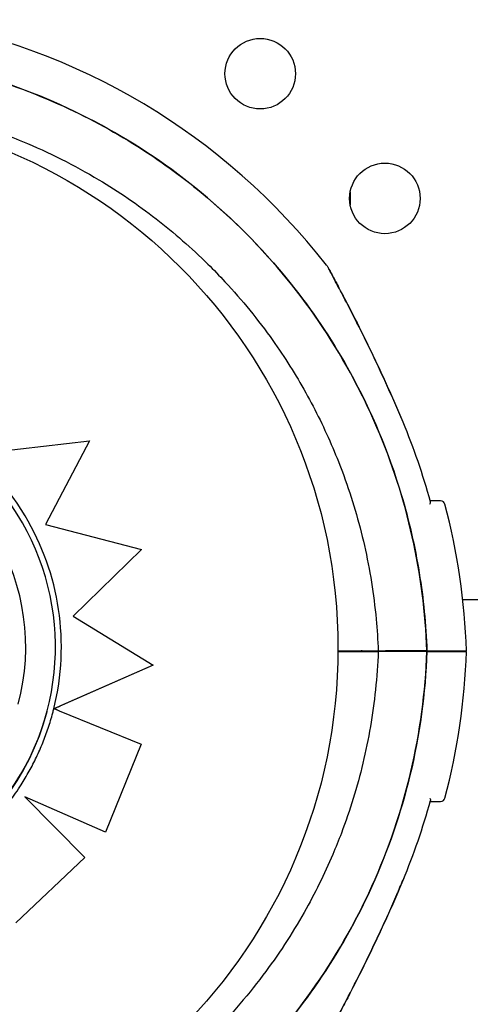
# Model space of a CAD drawing. Units: millimetres. Extents: x 2877.7 to 2892.8, y 1489.1 to 1500.3.
# Drawn here: x 2885.7 to 2885.8, y 1493 to 1493.1 of the extents above; entities that cross this region are included whole.
import ezdxf

# ---------------------------------------------------------------- set-up
doc = ezdxf.new("R2010")
doc.units = ezdxf.units.MM
doc.layers.add('supe-VIS', color=7, linetype='Continuous')

msp = doc.modelspace()

# ---------------------------------------------------------------- linework, layer by layer
at = {"layer": 'supe-VIS'}
for p, q in [((2885.74309883176, 1493.12265385294), (2885.74309883176, 1493.121179207246)), ((2885.70239517394, 1493.093148534689), (2885.71352038703, 1493.094402104557)), ((2885.71352038703, 1493.094402104557), (2885.70851604307, 1493.084941261024)), ((2885.713520039956, 1493.094400809259), (2885.708516341524, 1493.084941183185)), ((2885.713520039956, 1493.094400809259), (2885.71352038703, 1493.094402104557)), ((2885.70851604307, 1493.084941261024), (2885.719418003459, 1493.082097935466)), ((2885.719418003459, 1493.082097935466), (2885.7116613588, 1493.074548956132)), ((2885.719417654805, 1493.082096634272), (2885.71166196723, 1493.074548582486)), ((2885.719417654805, 1493.082096634272), (2885.719418003459, 1493.082097935466)), ((2886.745194977392, 1493.07611202057), (2885.755863447755, 1493.076379790981)), ((2885.7116613588, 1493.074548956132), (2885.720732356262, 1493.068978328321)), ((2885.74170960647, 1493.070602519505), (2885.746279159825, 1493.070602519505)), ((2885.74309883176, 1493.070524450686), (2885.74309883176, 1493.070602519505)), ((2885.751800500034, 1493.070602519505), (2885.747107020711, 1493.070602519505)), ((2885.741709187981, 1493.070524450686), (2885.746279170326, 1493.070524450686)), ((2885.751800510537, 1493.070524450686), (2885.747107031212, 1493.070524450686)), ((2885.720732005727, 1493.068977020107), (2885.709476091292, 1493.064037652038)), ((2885.720732356262, 1493.068978328321), (2885.710232411723, 1493.064370701766)), ((2885.720732005727, 1493.068977020107), (2885.720732356262, 1493.068978328321)), ((2885.709474975934, 1493.064037162592), (2885.709475196619, 1493.064037986202)), ((2885.70869005427, 1493.063686804954), (2885.708690226925, 1493.063687449314)), ((2885.710092328144, 1493.063787976188), (2885.719385539132, 1493.060014980913)), ((2885.719385187223, 1493.060013667572), (2885.715331321534, 1493.050019967647)), ((2885.719385539132, 1493.060014980913), (2885.715331675075, 1493.05002128708)), ((2885.719385187223, 1493.060013667572), (2885.719385539132, 1493.060014980913)), ((2885.706168602549, 1493.054024039111), (2885.712994667644, 1493.047162949752)), ((2885.715331675075, 1493.05002128708), (2885.706168602549, 1493.054024039111)), ((2885.715331321534, 1493.050019967647), (2885.706171194371, 1493.054021433991)), ((2885.715331321534, 1493.050019967647), (2885.715331675075, 1493.05002128708)), ((2885.712994313591, 1493.047161628404), (2885.705154923416, 1493.039756232696)), ((2885.712994667644, 1493.047162949752), (2885.70515527887, 1493.039757559271)), ((2885.712994313591, 1493.047161628404), (2885.712994667644, 1493.047162949752))]:
    msp.add_line(p, q, dxfattribs=at)
for centre, radius in [((2885.732888153249, 1493.136058665718), 0.004), ((2885.680560288248, 1493.070891276914), 0.06114999999999991), ((2885.747030288873, 1493.121916530093), 0.004)]:
    msp.add_circle(centre, radius, dxfattribs=at)
for centre, radius, start, end in [((2885.681183866674, 1493.068102519505), 0.07513689542050908, 37.97793190787537, 80.39674980112476), ((2885.681183866675, 1493.068102519506), 0.07361793672046536, 15.28252570392077, 22.71517634197347), ((2885.753361883812, 1493.087102519505), 0.0005000000000002341, 14.74785752354817, 90), ((2885.681183866674, 1493.068102519505), 0.07513689542060681, 1.90673160128801, 14.74785752354817), ((2885.744333866674, 1493.070102519505), 0.0005000000000291038, 57.55025168135906, 90), ((2885.750333866675, 1493.070102519505), 0.0005000000000292178, 90, 122.449748318641), ((2885.681183877176, 1493.073024450687), 0.07513689542058512, 345.2521424764518, 358.093268398712), ((2885.753361894315, 1493.054024450687), 0.0005000000000002341, 270, 345.2521424764518), ((2885.681183877171, 1493.073024450689), 0.07361793672697994, 337.2848236580265, 344.7174742960792)]:
    msp.add_arc(centre, radius, start, end, dxfattribs=at)
at = {"layer": 'supe-VIS', "extrusion": (0, 0, -1)}
for centre, major_axis, ratio, start_param, end_param in [((2885.681302506703, 1493.07102596683), (-0.02738772022088259, 0.007338517515715023), 0.9999997053576111, -1.57079632679491, 4.712388980384676), ((2885.681302334048, 1493.07102532247), (-0.007338519677953993, -0.02738772829046828), 0.999999705357611, -1.570796326790585, 1.570796326799208)]:
    msp.add_ellipse(centre, major_axis=major_axis, ratio=ratio, start_param=start_param, end_param=end_param, dxfattribs=at)
at = {"layer": 'supe-VIS'}
for centre, major_axis, ratio, start_param, end_param in [((2885.681314635575, 1493.071041457904), (0.007506063912884857, 0.02801301189763104), 0.9999997053576112, -0.770243625589289, 0.1453478378387885), ((2885.681302334048, 1493.07102532247), (-0.006464487833738981, -0.02412579704042474), 0.9999997053576108, 1.570802767251177, 3.141592653589681), ((2885.681272736118, 1493.071012455348), (0.007519223516356655, 0.0280621241984459), 0.9999997053576108, -1.551462187663145, -0.7701266937691222), ((2885.681132881014, 1493.071113702018), (-0.007560672064479031, -0.0282168122820352), 0.9999997053576111, 1.570825525525001, 1.587915416975314)]:
    msp.add_ellipse(centre, major_axis=major_axis, ratio=ratio, start_param=start_param, end_param=end_param, dxfattribs=at)
for points, knots in [([(2885.616037732726, 1493.095468948748), (2885.61628795713, 1493.096064537673), (2885.616546301771, 1493.096656712642), (2885.616812741638, 1493.097245224737), (2885.618521549321, 1493.101019637335), (2885.620563151907, 1493.104643307901), (2885.622906108693, 1493.108060432919), (2885.625095344084, 1493.111253360365), (2885.627547542646, 1493.114265928273), (2885.630229714167, 1493.117057608159), (2885.632735908414, 1493.119666125928), (2885.635442779924, 1493.122081790694), (2885.638318517903, 1493.124276214197), (2885.641005578712, 1493.126326661574), (2885.64383999548, 1493.128183962258), (2885.646792673067, 1493.129829051338), (2885.649551625477, 1493.131366206123), (2885.652413774183, 1493.132718103925), (2885.65535345813, 1493.133872624191), (2885.660129724422, 1493.135748436807), (2885.665110948542, 1493.13710184987), (2885.67017975362, 1493.137900971998), (2885.675282397652, 1493.138705429003), (2885.68047341182, 1493.138948078914), (2885.68562884895, 1493.13862312796), (2885.690115952896, 1493.138340302532), (2885.694575882736, 1493.137627929416), (2885.698927827801, 1493.13649891619), (2885.702715601637, 1493.135516264365), (2885.706421512355, 1493.134218255637), (2885.709994625698, 1493.132622729768), (2885.713104532887, 1493.131234042399), (2885.716113840509, 1493.129620126352), (2885.718991185558, 1493.127797801715), (2885.721495521465, 1493.126211716991), (2885.723899907115, 1493.124467838998), (2885.726185345441, 1493.122579945987), (2885.730115662916, 1493.119333295748), (2885.733693126812, 1493.115659779167), (2885.736834529173, 1493.111644837254), (2885.739171278628, 1493.108658300591), (2885.74126707266, 1493.1054832862), (2885.743094854673, 1493.102160782696), (2885.745510992107, 1493.097768779139), (2885.747457935754, 1493.093118854483), (2885.748891890918, 1493.088315601871), (2885.749760508631, 1493.0854060337), (2885.750441317589, 1493.08244041099), (2885.750928674289, 1493.079443315852), (2885.751404269126, 1493.076518552574), (2885.75169564457, 1493.073563844946), (2885.751800500034, 1493.070602519505)], [0.117983662981232, 0.117983662981232, 0.117983662981232, 0.117983662981232, 0.1269153279, 0.1269153279, 0.1269153279, 0.1841984132364811, 0.1841984132364811, 0.1841984132364811, 0.2377231553440355, 0.2377231553440355, 0.2377231553440355, 0.2877361391219134, 0.2877361391219134, 0.2877361391219134, 0.3344677710341246, 0.3344677710341246, 0.3344677710341246, 0.3781333405765757, 0.3781333405765757, 0.3781333405765757, 0.4490791945314128, 0.4490791945314128, 0.4490791945314128, 0.52049867753858, 0.52049867753858, 0.52049867753858, 0.5826595838095272, 0.5826595838095272, 0.5826595838095272, 0.6367621634660856, 0.6367621634660856, 0.6367621634660856, 0.6838510703223601, 0.6838510703223601, 0.6838510703223601, 0.724835532856211, 0.724835532856211, 0.724835532856211, 0.7953173950892072, 0.7953173950892072, 0.7953173950892072, 0.8477457166328993, 0.8477457166328993, 0.8477457166328993, 0.9170504967122616, 0.9170504967122616, 0.9170504967122616, 0.9590318369546988, 0.9590318369546988, 0.9590318369546988, 1, 1, 1, 1]), ([(2885.751800500034, 1493.070602519505), (2885.751491826256, 1493.079321520697), (2885.749571008883, 1493.087908426427), (2885.742512129905, 1493.104385616819), (2885.737271517341, 1493.112054703344), (2885.724145594134, 1493.12495240073), (2885.71638577447, 1493.130057702574), (2885.699394137088, 1493.136986847108), (2885.690331961853, 1493.138763392038), (2885.681183866674, 1493.138763392038)], [-108.9832281643409, -108.9832281643409, -108.9832281643409, -108.9832281643409, -82.80983801929537, -82.80983801929537, -55.20655867953029, -55.20655867953029, -27.60327933976518, -27.60327933976518, -0.1560449359330534, -0.1560449359330534, -0.1560449359330534, -0.1560449359330534]), ([(2885.621087023713, 1493.09324246096), (2885.621140159009, 1493.093369480099), (2885.621193682377, 1493.093496296594), (2885.622200724846, 1493.095861400759), (2885.623284749095, 1493.098058352276), (2885.625891286704, 1493.10266318339), (2885.627456124371, 1493.105049197523), (2885.631082227329, 1493.109858844651), (2885.633180118985, 1493.11225255434), (2885.636992086083, 1493.116014822541), (2885.638646648559, 1493.117490362447), (2885.642106992796, 1493.120271206385), (2885.643912703509, 1493.12157640405), (2885.647386119131, 1493.123825226487), (2885.649037685341, 1493.124793902268), (2885.652022549156, 1493.126372753528), (2885.653341310147, 1493.127014109255), (2885.655265286564, 1493.127871156703), (2885.655857348162, 1493.128124416208), (2885.657126466273, 1493.12864523073), (2885.657806447672, 1493.128911053448), (2885.659781322288, 1493.129644954109), (2885.661089495877, 1493.130084551243), (2885.664438377983, 1493.131092293848), (2885.666499053611, 1493.131604500675), (2885.670660672767, 1493.132425203974), (2885.672761525198, 1493.132733682479), (2885.675920009841, 1493.133041398228), (2885.676974038356, 1493.133118185001), (2885.678554110765, 1493.13319483572), (2885.679080640944, 1493.133213967232), (2885.680132935543, 1493.133239450101), (2885.680658699862, 1493.13324580151), (2885.681183866674, 1493.13324580151), (2885.683284533926, 1493.13324580151), (2885.685394895293, 1493.133143970145), (2885.68960620815, 1493.132733682479), (2885.691707060582, 1493.132425203974), (2885.695868678919, 1493.131604500837), (2885.697929353745, 1493.13109229425), (2885.701981129992, 1493.129873037539), (2885.703972148201, 1493.129166045565), (2885.708889766919, 1493.127147977097), (2885.711794451626, 1493.125697339978), (2885.716827083744, 1493.122692436066), (2885.718996417666, 1493.121212748874), (2885.72313183944, 1493.118010966168), (2885.725097754284, 1493.116289092465), (2885.727605455436, 1493.113814085713), (2885.728254375043, 1493.113145662929), (2885.730833821052, 1493.110371662679), (2885.732649845922, 1493.108141835766), (2885.735663625953, 1493.103894436307), (2885.736913528625, 1493.101915083846), (2885.739188488492, 1493.097843880746), (2885.740213510285, 1493.095752188326), (2885.741558738709, 1493.092592832637), (2885.741971768589, 1493.091549089489), (2885.743305913821, 1493.08790408482), (2885.744092639842, 1493.085243223106), (2885.745331696343, 1493.079792546139), (2885.745777530346, 1493.077001623386), (2885.746153646917, 1493.073004524412), (2885.746233067127, 1493.071802686592), (2885.746279159825, 1493.070602519505)], [-176.597359749445, -176.597359749445, -176.597359749445, -176.597359749445, -176.1813628226885, -176.1813628226885, -168.8264463738925, -168.8264463738925, -160.3099319342122, -160.3099319342122, -150.779879586279, -150.779879586279, -144.1188805922122, -144.1188805922122, -137.45787660768, -137.45787660768, -131.7289963746681, -131.7289963746681, -127.3221654261974, -127.3221654261974, -125.3783963498358, -125.3783963498358, -123.1750973608232, -123.1750973608232, -119.0280292954491, -119.0280292954491, -112.6776572507168, -112.6776572507168, -106.3272851819688, -106.3272851819688, -103.1520991475949, -103.1520991475949, -101.5645061304079, -101.5645061304079, -99.97691311322087, -99.97691311322087, -99.97691311322087, -93.62654104453738, -93.62654104453738, -87.27616897585388, -87.27616897585388, -80.92579942635885, -80.92579942635885, -74.57542987686382, -74.57542987686382, -64.85660983080477, -64.85660983080477, -57.01527573903429, -57.01527573903429, -49.17394664036661, -49.17394664036661, -46.3639985727955, -46.3639985727955, -37.76463281295305, -37.76463281295305, -30.76854561297819, -30.76854561297819, -23.77246340386692, -23.77246340386692, -20.38799673461101, -20.38799673461101, -12.0853761395924, -12.0853761395924, -3.63081120319772, -3.63081120319772, 0, 0, 0, 0]), ([(2885.740410360996, 1493.114338603073), (2885.740475997859, 1493.114254524991), (2885.740490253166, 1493.114229112848), (2885.740563958388, 1493.114116911107), (2885.740557121909, 1493.114123046356), (2885.740580784292, 1493.11408228948), (2885.740579700955, 1493.114083632071), (2885.740583947744, 1493.114075993604), (2885.740584927594, 1493.114074212113), (2885.740586803206, 1493.11407080674), (2885.740587387419, 1493.114069740331), (2885.740588305628, 1493.114068064451), (2885.740588616743, 1493.114067495459), (2885.740589222017, 1493.114066387963), (2885.740589461083, 1493.114065949831), (2885.740590019327, 1493.114064926405), (2885.740590230326, 1493.114064538904), (2885.740590888055, 1493.114063330893), (2885.740591044055, 1493.11406304351), (2885.740592311487, 1493.114060711365), (2885.740592391866, 1493.114060561609), (2885.740602747464, 1493.114041476095), (2885.740654706303, 1493.113945750215), (2885.740831517319, 1493.113618788004), (2885.740957120127, 1493.113386056041), (2885.741304774269, 1493.11273845471), (2885.741548955101, 1493.112281134645), (2885.742225472794, 1493.111002102895), (2885.742677104642, 1493.110137576478), (2885.743787509881, 1493.107974210823), (2885.744457249743, 1493.10663973895), (2885.745773588113, 1493.103938896537), (2885.746429355076, 1493.102554427583), (2885.747706729001, 1493.099758345301), (2885.748331099573, 1493.098340935122), (2885.749015448758, 1493.096713470587), (2885.749098515894, 1493.096514622904), (2885.749181101694, 1493.09631557742)], [48.97051010392192, 48.97051010392192, 48.97051010392192, 48.97051010392192, 48.97067872572224, 48.97067872572224, 48.97132721060415, 48.97132721060415, 48.97308581367036, 48.97308581367036, 48.97477081366464, 48.97477081366464, 48.97707147689408, 48.97707147689408, 48.97928701634921, 48.97928701634921, 48.98233066423033, 48.98233066423033, 48.98797275259334, 48.98797275259334, 49.00413093261495, 49.00413093261495, 49.12316264871966, 49.12316264871966, 50.58435055318539, 50.58435055318539, 52.08762433036076, 52.08762433036076, 54.18355711892774, 54.18355711892774, 57.4958756714878, 57.4958756714878, 62.07697625149984, 62.07697625149984, 66.65807683151188, 66.65807683151188, 71.23917741152391, 71.23917741152391, 71.87601300398211, 71.87601300398211, 71.87601300398211, 71.87601300398211]), ([(2885.749091689932, 1493.096530114328), (2885.748500417117, 1493.097948265115), (2885.747886421296, 1493.099353115231), (2885.746625890552, 1493.102132415247), (2885.745980797684, 1493.103503626161), (2885.744675686748, 1493.106198346161), (2885.744018788891, 1493.107515069663), (2885.743054410496, 1493.109404529018), (2885.742735295406, 1493.110022250981), (2885.742127485973, 1493.111187091327), (2885.741838819306, 1493.111734353502), (2885.741402959747, 1493.112554287754), (2885.741241672092, 1493.112855905086), (2885.740898998617, 1493.113494242595), (2885.740737324416, 1493.113793047797), (2885.740634025798, 1493.113983758164), (2885.740618430181, 1493.11401252965), (2885.740602660041, 1493.114041619538), (2885.740598680787, 1493.114048958632), (2885.740594736178, 1493.114056234178), (2885.740593751682, 1493.114058050089), (2885.740592854915, 1493.114059704451), (2885.740592639405, 1493.114060102135), (2885.740592612035, 1493.114060152654), (2885.740592610869, 1493.114060154811), (2885.740592610228, 1493.114060155993)], [26.27977633231488, 26.27977633231488, 26.27977633231488, 26.27977633231488, 30.81787816387295, 30.81787816387295, 35.35597999543101, 35.35597999543101, 39.89408182698908, 39.89408182698908, 42.16313274276811, 42.16313274276811, 44.40148913731309, 44.40148913731309, 45.85321283740703, 45.85321283740703, 47.93930934640037, 47.93930934640037, 48.4547974182528, 48.4547974182528, 48.712541454179, 48.712541454179, 48.84141347214211, 48.84141347214211, 48.90584948112366, 48.90584948112366, 48.90937308913805, 48.90937308913805, 48.90937308913805, 48.90937308913805]), ([(2885.752146795566, 1493.087224559752), (2885.752146956655, 1493.087224884788), (2885.752147117416, 1493.087225209741), (2885.752203144463, 1493.087338663403), (2885.752217255992, 1493.087438029873), (2885.752198514926, 1493.087506651558)], [-1.162568195331612, -1.162568195331612, -1.162568195331612, -1.162568195331612, -1.160809216009387, -1.160809216009387, -0.5482816795291743, -0.5482816795291743, -0.5482816795291743, -0.5482816795291743]), ([(2885.753361883812, 1493.087602519505), (2885.753361883809, 1493.087602519505), (2885.753338244661, 1493.087602519505), (2885.753243063514, 1493.087602519505), (2885.753171515266, 1493.087602519505), (2885.752885303614, 1493.087602519505), (2885.752598655386, 1493.087602519505), (2885.752205696651, 1493.087602519505), (2885.752189058429, 1493.087602519505), (2885.752172250282, 1493.087602519505)], [15.33412885479484, 15.33412885479484, 15.33412885479484, 15.33412885479484, 17.22288953407186, 17.22288953407186, 19.11175278117261, 19.11175278117261, 22.88947927537411, 22.88947927537411, 23.05471258092295, 23.05471258092295, 23.05471258092295, 23.05471258092295]), ([(2885.746279159825, 1493.070602519505), (2885.746279159825, 1493.070602519505), (2885.746291868504, 1493.070602519505), (2885.746341276948, 1493.070602519505), (2885.746377511877, 1493.070602519505), (2885.746468979017, 1493.070602519505), (2885.746523350473, 1493.070602519505), (2885.746643245601, 1493.070602519505), (2885.746707633411, 1493.070602519505), (2885.746833594755, 1493.070602519505), (2885.746894022631, 1493.070602519505), (2885.747008225694, 1493.070602519505), (2885.747061055518, 1493.070602519505), (2885.747107020711, 1493.070602519505)], [0, 0, 0, 0, 0.1951875261021174, 0.1951875261021174, 0.3904512019275115, 0.3904512019275115, 0.585864283874372, 0.585864283874372, 0.7814126378714266, 0.7814126378714266, 0.9637708033269587, 0.9637708033269587, 1.146101448506808, 1.146101448506808, 1.146101448506808, 1.146101448506808]), ([(2885.751800500034, 1493.070602519505), (2885.752197349534, 1493.070602519505), (2885.752570708214, 1493.070602519505), (2885.754602021013, 1493.070602519505), (2885.755679248795, 1493.070602519505), (2885.756216412035, 1493.070602519505), (2885.756279156753, 1493.070602519505), (2885.756279159826, 1493.070602519505)], [8.215179021861726, 8.215179021861726, 8.215179021861726, 8.215179021861726, 10.36306542056751, 10.36306542056751, 20.72613084113501, 20.72613084113501, 23.89915529095044, 23.89915529095044, 23.89915529095044, 23.89915529095044]), ([(2885.751800510537, 1493.070524450686), (2885.751632585824, 1493.065781925081), (2885.750985304804, 1493.061056505631), (2885.7498717263, 1493.056443519475), (2885.748831209682, 1493.052133191341), (2885.747383797133, 1493.047921185728), (2885.745555002212, 1493.043881745454), (2885.743846194528, 1493.040107332856), (2885.741804591943, 1493.03648366229), (2885.739461635158, 1493.033066537272), (2885.737272399766, 1493.029873609827), (2885.734820201204, 1493.026861041919), (2885.732138029684, 1493.024069362033), (2885.729631835436, 1493.021460844263), (2885.726924963926, 1493.019045179498), (2885.724049225947, 1493.016850755995), (2885.721362165138, 1493.014800308618), (2885.71852774837, 1493.012943007933), (2885.715575070783, 1493.011297918854), (2885.712816118373, 1493.009760764068), (2885.709953969667, 1493.008408866266), (2885.70701428572, 1493.007254346), (2885.702238019428, 1493.005378533385), (2885.697256795308, 1493.004025120321), (2885.69218799023, 1493.003225998194), (2885.6870853462, 1493.002421541188), (2885.68189433203, 1493.002178891277), (2885.676738894902, 1493.002503842231), (2885.672251790954, 1493.002786667659), (2885.667791861114, 1493.003499040776), (2885.663439916049, 1493.004628054002), (2885.659652142213, 1493.005610705826), (2885.655946231495, 1493.006908714554), (2885.652373118152, 1493.008504240424), (2885.649263210963, 1493.009892927793), (2885.646253903341, 1493.011506843839), (2885.643376558292, 1493.013329168476), (2885.640872222385, 1493.0149152532), (2885.638467836735, 1493.016659131194), (2885.636182398409, 1493.018547024204), (2885.632252080934, 1493.021793674443), (2885.628674617038, 1493.025467191025), (2885.625533214677, 1493.029482132937), (2885.623196465222, 1493.0324686696), (2885.62110067119, 1493.035643683991), (2885.619272889177, 1493.038966187495), (2885.618109354703, 1493.041081235867), (2885.617054629901, 1493.043256098137), (2885.616113258854, 1493.045478947849)], [0, 0, 0, 0, 0.06561000000000002, 0.06561000000000002, 0.06561000000000002, 0.1269153279, 0.1269153279, 0.1269153279, 0.1841984132364811, 0.1841984132364811, 0.1841984132364811, 0.2377231553440355, 0.2377231553440355, 0.2377231553440355, 0.2877361391219134, 0.2877361391219134, 0.2877361391219134, 0.3344677710341246, 0.3344677710341246, 0.3344677710341246, 0.3781333405765757, 0.3781333405765757, 0.3781333405765757, 0.4490791945314128, 0.4490791945314128, 0.4490791945314128, 0.52049867753858, 0.52049867753858, 0.52049867753858, 0.5826595838095272, 0.5826595838095272, 0.5826595838095272, 0.6367621634660856, 0.6367621634660856, 0.6367621634660856, 0.6838510703223601, 0.6838510703223601, 0.6838510703223601, 0.724835532856211, 0.724835532856211, 0.724835532856211, 0.7953173950892072, 0.7953173950892072, 0.7953173950892072, 0.8477457166328993, 0.8477457166328993, 0.8477457166328993, 0.8811206810107521, 0.8811206810107521, 0.8811206810107521, 0.8811206810107521]), ([(2885.746279170326, 1493.070524450686), (2885.746223620928, 1493.069078048914), (2885.746119649634, 1493.067629211682), (2885.745671836393, 1493.063389016467), (2885.745194190083, 1493.06060383342), (2885.743892451404, 1493.055164474022), (2885.743074048259, 1493.052509272206), (2885.741786122334, 1493.049112607418), (2885.741460849435, 1493.048304213618), (2885.740167019004, 1493.045265569433), (2885.739082994757, 1493.043068617915), (2885.736476457146, 1493.038463786801), (2885.734911619479, 1493.036077772668), (2885.731285516521, 1493.03126812554), (2885.729187624865, 1493.028874415852), (2885.725375657767, 1493.025112147651), (2885.723721095293, 1493.023636607744), (2885.720260751054, 1493.020855763806), (2885.718455040341, 1493.019550566142), (2885.714981624719, 1493.017301743705), (2885.713330058509, 1493.016333067924), (2885.710345194694, 1493.014754216664), (2885.709026433703, 1493.014112860937), (2885.707102457286, 1493.013255813489), (2885.706510395687, 1493.013002553984), (2885.705241277577, 1493.012481739462), (2885.704561296178, 1493.012215916743), (2885.702586421562, 1493.011482016083), (2885.701278247975, 1493.011042418948), (2885.697929365867, 1493.010034676343), (2885.695868690239, 1493.009522469515), (2885.691707071085, 1493.008701766217), (2885.689606218652, 1493.008393287713), (2885.686447734009, 1493.008085571963), (2885.685393705496, 1493.00800878519), (2885.683813633085, 1493.007932134471), (2885.683287102906, 1493.007913002958), (2885.682234808307, 1493.007887520091), (2885.68170904399, 1493.007881168682), (2885.681183877176, 1493.007881168682), (2885.679083209924, 1493.007881168682), (2885.676972848557, 1493.007983000047), (2885.6727615357, 1493.008393287713), (2885.670660683268, 1493.008701766217), (2885.666499064931, 1493.009522469354), (2885.664438390105, 1493.010034675941), (2885.660386613858, 1493.011253932652), (2885.658395595649, 1493.011960924627), (2885.653477976931, 1493.013978993094), (2885.650573292224, 1493.015429630214), (2885.645540660106, 1493.018434534125), (2885.643371326184, 1493.019914221318), (2885.639235904412, 1493.023116004023), (2885.637269989566, 1493.024837877727), (2885.634762288414, 1493.027312884478), (2885.634113368807, 1493.027981307262), (2885.631533922798, 1493.030755307513), (2885.629717897928, 1493.032985134425), (2885.626704117897, 1493.037232533885), (2885.625454215225, 1493.039211886346), (2885.623184234172, 1493.043274179503), (2885.622163208879, 1493.045356472023), (2885.62125951436, 1493.047476105703)], [-199.9538262264417, -199.9538262264417, -199.9538262264417, -199.9538262264417, -195.5780923677003, -195.5780923677003, -187.1278096555739, -187.1278096555739, -178.8103790457929, -178.8103790457929, -176.1813628226885, -176.1813628226885, -168.8264463738925, -168.8264463738925, -160.3099319342122, -160.3099319342122, -150.779879586279, -150.779879586279, -144.1188805922122, -144.1188805922122, -137.45787660768, -137.45787660768, -131.7289963746681, -131.7289963746681, -127.3221654261974, -127.3221654261974, -125.3783963498358, -125.3783963498358, -123.1750973608232, -123.1750973608232, -119.0280292954491, -119.0280292954491, -112.6776572507168, -112.6776572507168, -106.3272851819688, -106.3272851819688, -103.1520991475949, -103.1520991475949, -101.5645061304079, -101.5645061304079, -99.97691311322087, -99.97691311322087, -99.97691311322087, -93.62654104453738, -93.62654104453738, -87.27616897585388, -87.27616897585388, -80.92579942635885, -80.92579942635885, -74.57542987686382, -74.57542987686382, -64.85660983080477, -64.85660983080477, -57.01527573903429, -57.01527573903429, -49.17394664036661, -49.17394664036661, -46.3639985727955, -46.3639985727955, -37.76463281295305, -37.76463281295305, -30.76854561297819, -30.76854561297819, -23.80308565984691, -23.80308565984691, -23.80308565984691, -23.80308565984691]), ([(2885.681183877176, 1493.002363578154), (2885.689855442716, 1493.002363578154), (2885.698453866756, 1493.00395985968), (2885.715136187803, 1493.010375750582), (2885.72299683411, 1493.01532440169), (2885.73637878196, 1493.027956263375), (2885.74177214479, 1493.03551870647), (2885.749356495812, 1493.05228528267), (2885.751474973476, 1493.061329118169), (2885.751800510537, 1493.070524450686)], [-108.8271836670272, -108.8271836670272, -108.8271836670272, -108.8271836670272, -82.80983801929554, -82.80983801929554, -55.20655867953038, -55.20655867953038, -27.60327933976521, -27.60327933976521, 0, 0, 0, 0]), ([(2885.747107031212, 1493.070524450686), (2885.747057760952, 1493.070524450686), (2885.747000635068, 1493.070524450686), (2885.74687707276, 1493.070524450686), (2885.74681180863, 1493.070524450686), (2885.746681700802, 1493.070524450686), (2885.746618096188, 1493.070524450686), (2885.746500992752, 1493.070524450686), (2885.746448606224, 1493.070524450686), (2885.74636503316, 1493.070524450686), (2885.746333328293, 1493.070524450686), (2885.746290218784, 1493.070524450686), (2885.746279170326, 1493.070524450686), (2885.746279170326, 1493.070524450686)], [0, 0, 0, 0, 0.1954446091934111, 0.1954446091934111, 0.3910114579828915, 0.3910114579828915, 0.5866020032017774, 0.5866020032017774, 0.7821024153570053, 0.7821024153570053, 0.9641258158391828, 0.9641258158391828, 1.146120691868965, 1.146120691868965, 1.146120691868965, 1.146120691868965]), ([(2885.751800510537, 1493.070524450686), (2885.752197360037, 1493.070524450686), (2885.752570718717, 1493.070524450686), (2885.754602031516, 1493.070524450686), (2885.755679259298, 1493.070524450686), (2885.756216422537, 1493.070524450686), (2885.756279167254, 1493.070524450686), (2885.756279170327, 1493.070524450686)], [8.21517902186177, 8.21517902186177, 8.21517902186177, 8.21517902186177, 10.36306542056751, 10.36306542056751, 20.72613084113501, 20.72613084113501, 23.89915529095079, 23.89915529095079, 23.89915529095079, 23.89915529095079]), ([(2885.709475196619, 1493.064037986202), (2885.70947520412, 1493.0640380142), (2885.709479224283, 1493.064039805248), (2885.709496189084, 1493.064047302176), (2885.709509108831, 1493.064052997137), (2885.709540660632, 1493.064066890385), (2885.709563028683, 1493.064076732089), (2885.709615387031, 1493.064099756169), (2885.709645332764, 1493.064112919014), (2885.70970874415, 1493.064140784804), (2885.709748804605, 1493.064158384717), (2885.709833849684, 1493.064195739373), (2885.709878810359, 1493.064215483635), (2885.709967906264, 1493.064254604088), (2885.710020697151, 1493.064277780162), (2885.710128030457, 1493.064324893756), (2885.710182570071, 1493.064348830058), (2885.710232411723, 1493.064370701766)], [3.336094162817138, 3.336094162817138, 3.336094162817138, 3.336094162817138, 3.507868801494171, 3.507868801494171, 3.679643440171205, 3.679643440171205, 3.873806606884285, 3.873806606884285, 4.067969773597365, 4.067969773597365, 4.291046939633034, 4.291046939633034, 4.514124105668705, 4.514124105668705, 4.761736193408394, 4.761736193408394, 5.009348281148083, 5.009348281148083, 5.009348281148083, 5.009348281148083]), ([(2885.710092328144, 1493.063787976188), (2885.710054143486, 1493.06380347896), (2885.710012436069, 1493.063820408634), (2885.709930733504, 1493.063853565119), (2885.709890738505, 1493.063869791871), (2885.709820283929, 1493.063898370316), (2885.709783314095, 1493.063913362795), (2885.709714250542, 1493.063941361564), (2885.709682157979, 1493.06395436738), (2885.709628399683, 1493.063976145563), (2885.709601749274, 1493.063986937342), (2885.70955575698, 1493.064005549319), (2885.709536416917, 1493.064013368776), (2885.70950741825, 1493.064025080356), (2885.709495055086, 1493.064030064846), (2885.709478947844, 1493.064036532994), (2885.709475204679, 1493.064038016281), (2885.709475196619, 1493.064037986202)], [1.487929943359252, 1.487929943359252, 1.487929943359252, 1.487929943359252, 1.675411508437835, 1.675411508437835, 1.862893073516417, 1.862893073516417, 2.049491367348803, 2.049491367348803, 2.236089661181189, 2.236089661181189, 2.421571200141224, 2.421571200141224, 2.607052739101259, 2.607052739101259, 2.791591723952934, 2.791591723952934, 2.976130708804611, 2.976130708804611, 2.976130708804611, 2.976130708804611]), ([(2885.705766541242, 1493.055412762699), (2885.706086521223, 1493.055914757564), (2885.706391151419, 1493.056426536474), (2885.706968574287, 1493.057467750636), (2885.707241366827, 1493.057997185647), (2885.707754095108, 1493.059071733827), (2885.707994030728, 1493.059616846746), (2885.708440148647, 1493.060720713977), (2885.708646330845, 1493.061279468031), (2885.709024171522, 1493.0624085298), (2885.709195829914, 1493.062978837249), (2885.709349905744, 1493.063553856076)], [2.835913631084261, 2.835913631084261, 2.835913631084261, 2.835913631084261, 2.89704943558456, 2.89704943558456, 2.958185240084858, 2.958185240084858, 3.019321044585156, 3.019321044585156, 3.080456849085454, 3.080456849085454, 3.141592653585751, 3.141592653585751, 3.141592653585751, 3.141592653585751]), ([(2885.697949704859, 1493.047253220439), (2885.698570932232, 1493.047687845475), (2885.699175080735, 1493.048146881182), (2885.700345495884, 1493.049110944327), (2885.700911761786, 1493.049615971153), (2885.702002919644, 1493.050668902202), (2885.702527810908, 1493.051216805757), (2885.70353298254, 1493.052352111512), (2885.704013262271, 1493.052939512994), (2885.704926249003, 1493.05415019227), (2885.705358955423, 1493.054773469298), (2885.705766541242, 1493.055412762699)], [2.443068843718887, 2.443068843718887, 2.443068843718887, 2.443068843718887, 2.521617905922904, 2.521617905922904, 2.600166968126921, 2.600166968126921, 2.678716030330938, 2.678716030330938, 2.757265092534956, 2.757265092534956, 2.835814154738973, 2.835814154738973, 2.835814154738973, 2.835814154738973]), ([(2885.752146806067, 1493.053902410438), (2885.752146967158, 1493.053902085403), (2885.752147127919, 1493.053901760451), (2885.75220315497, 1493.053788306782), (2885.752217266493, 1493.053688940316), (2885.752198525429, 1493.053620318633)], [-0.7779645579151724, -0.7779645579151724, -0.7779645579151724, -0.7779645579151724, -0.7757304975544095, -0.7757304975544095, 0.002234060360762902, 0.002234060360762902, 0.002234060360762902, 0.002234060360762902]), ([(2885.752172260784, 1493.053524450687), (2885.752461147352, 1493.053524450687), (2885.752699668131, 1493.053524450687), (2885.753202739016, 1493.053524450687), (2885.753361887691, 1493.053524450687), (2885.753361894313, 1493.053524450687), (2885.753361894315, 1493.053524450687), (2885.753361894315, 1493.053524450687), (2885.753361894315, 1493.053524450687)], [7.613545081131715, 7.613545081131715, 7.613545081131715, 7.613545081131715, 10.45368009020797, 10.45368009020797, 15.33402628736069, 15.33402628736069, 15.33402628736069, 15.33412884477181, 15.33412884477181, 15.33412884477181, 15.33412884477181]), ([(2885.749181112195, 1493.044811392772), (2885.748587028172, 1493.043379551663), (2885.747968058716, 1493.041957956351), (2885.746699035172, 1493.039151459682), (2885.746046987216, 1493.03776228523), (2885.744732496139, 1493.035043237488), (2885.744064840149, 1493.033703056772), (2885.743087630794, 1493.031786752778), (2885.742767164328, 1493.03116599602), (2885.742152578246, 1493.02998741501), (2885.741855317098, 1493.029423597046), (2885.741411354144, 1493.028588274324), (2885.741250295149, 1493.028287051666), (2885.74090474111, 1493.027643271308), (2885.740738811922, 1493.027336599036), (2885.740634443814, 1493.027143938068), (2885.740618643559, 1493.02711479396), (2885.740602644518, 1493.027085289613), (2885.740598609026, 1493.027077849423), (2885.740594522566, 1493.027070316246), (2885.740593494379, 1493.027068421083), (2885.740592377272, 1493.027066362423), (2885.740592088871, 1493.027065830998), (2885.74059162442, 1493.027064975548), (2885.740591490327, 1493.027064728477), (2885.740591006449, 1493.027063838186), (2885.740590849177, 1493.02706354832), (2885.740590056414, 1493.027062092752), (2885.74058978055, 1493.02706158596), (2885.740588994454, 1493.027060146593), (2885.74058879209, 1493.027059776224), (2885.740588162412, 1493.027058625066), (2885.740587699303, 1493.027057778514), (2885.740586222953, 1493.027055090423), (2885.740585407265, 1493.02705360295), (2885.740582393274, 1493.027048159123), (2885.740580968667, 1493.027045570643), (2885.740572655365, 1493.027030785763), (2885.741076192507, 1493.027641256054), (2885.740410371499, 1493.026788367119)], [5.572474343629559e-13, 5.572474343629559e-13, 5.572474343629559e-13, 5.572474343629559e-13, 4.581100580012455, 4.581100580012455, 9.162201160024352, 9.162201160024352, 13.74330174003625, 13.74330174003625, 16.0338520300422, 16.0338520300422, 18.31120462284012, 18.31120462284012, 19.76458908064199, 19.76458908064199, 21.87186594806723, 21.87186594806723, 22.38868442406364, 22.38868442406364, 22.64709366206185, 22.64709366206185, 22.77629828106095, 22.77629828106095, 22.8409005905605, 22.8409005905605, 22.87320174531028, 22.87320174531028, 22.88935232268516, 22.88935232268516, 22.89581836238347, 22.89581836238347, 22.8976341886932, 22.8976341886932, 22.9002362951748, 22.9002362951748, 22.9023656571395, 22.9023656571395, 22.9037923987726, 22.9037923987726, 22.90550290006005, 22.90550290006005, 22.90550290006005, 22.90550290006005]), ([(2885.740592535786, 1493.027066657091), (2885.740592472698, 1493.027066540444), (2885.740592881887, 1493.027067296138), (2885.740598503783, 1493.027077667251), (2885.740627893933, 1493.027131840557), (2885.740742247747, 1493.027343055355), (2885.74084202426, 1493.027527566533), (2885.741123920055, 1493.028051217729), (2885.741324797981, 1493.028425912193), (2885.74187719951, 1493.02946440797), (2885.742251034962, 1493.030174006462), (2885.74326456224, 1493.032125739982), (2885.743918806234, 1493.033411671438), (2885.74522616328, 1493.036053324219), (2885.745880492329, 1493.037411055484), (2885.74716179738, 1493.04016050214), (2885.747790536726, 1493.041555788595), (2885.748632538381, 1493.043505670719), (2885.748863825213, 1493.044050303718), (2885.749091700437, 1493.044596855867)], [22.96663990738124, 22.96663990738124, 22.96663990738124, 22.96663990738124, 23.03994871595265, 23.03994871595265, 24.11473919347046, 24.11473919347046, 25.52138612209315, 25.52138612209315, 27.38694493286944, 27.38694493286944, 30.23295685665759, 30.23295685665759, 34.77105868913055, 34.77105868913055, 39.3091605216035, 39.3091605216035, 43.84726235407646, 43.84726235407646, 45.59623667624155, 45.59623667624155, 45.59623667624155, 45.59623667624155])]:
    msp.add_open_spline(points, degree=3, knots=knots, dxfattribs=at)
msp.add_open_spline([(2885.751499841138, 1493.070524450686), (2885.751502092163, 1493.070550552208), (2885.751504319635, 1493.070576572524), (2885.751506527599, 1493.070602519505)], degree=3, dxfattribs=at)

doc.saveas('drawing.dxf')
